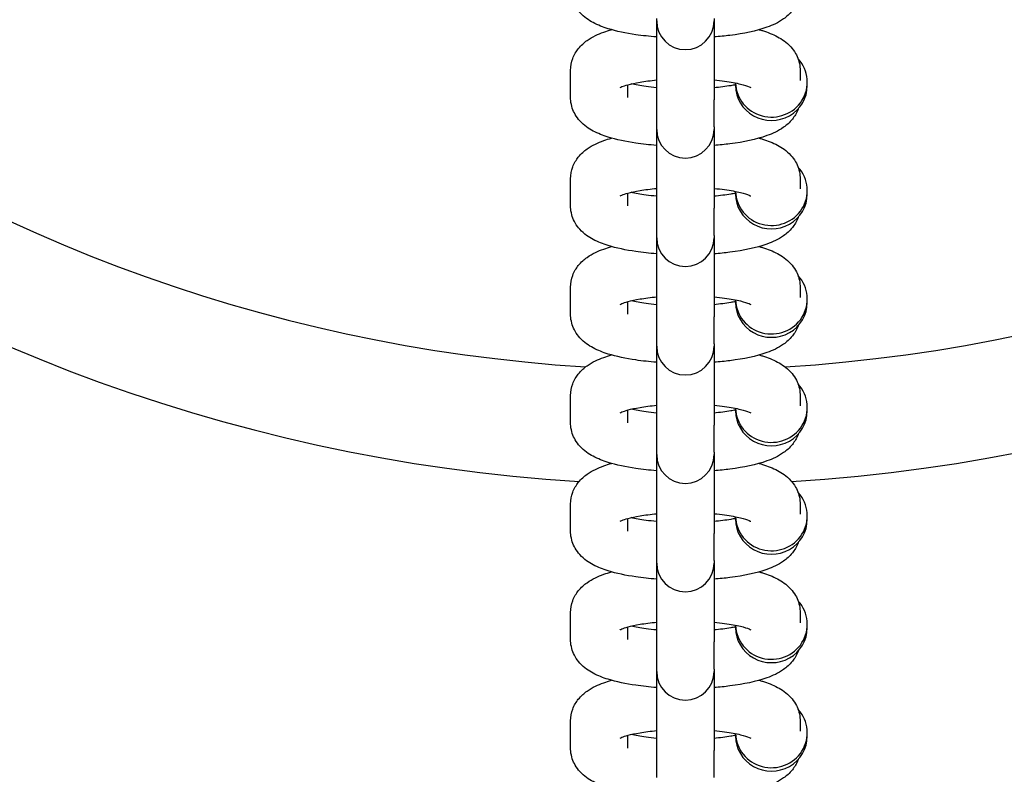
# Model space of a CAD drawing. Extents: x -19 to 547, y -19 to 427.
# Drawn here: x 202 to 206, y 330 to 333 of the extents above; entities that cross this region are included whole.
import ezdxf

# ---------------------------------------------------------------- set-up
doc = ezdxf.new("R2010")
doc.units = 0
doc.header["$LTSCALE"] = 16
doc.header["$MEASUREMENT"] = 0
doc.layers.add('1', color=7, linetype='CONTINUOUS')

msp = doc.modelspace()

# ---------------------------------------------------------------- linework, layer by layer
at = {"layer": '1'}
for p, q in [((204.38985, 333.42249), (204.38985, 333.43309)), ((204.38985, 333.07896), (204.38985, 333.42249)), ((204.63985, 333.43309), (204.63985, 333.42249)), ((204.63985, 333.42249), (204.63985, 333.07896)), ((204.01485, 333.08923), (204.01485, 333.20728)), ((205.01485, 333.20728), (205.01485, 333.16301)), ((204.7336, 333.14088), (204.7336, 333.15208)), ((205.0461, 333.14088), (205.0461, 333.15563)), ((204.26485, 333.08923), (204.26485, 333.1448)), ((204.38985, 332.96092), (204.38985, 333.07896)), ((204.63985, 332.96092), (204.63985, 333.07896)), ((204.38985, 332.95032), (204.38985, 332.96092)), ((204.38985, 332.60679), (204.38985, 332.95032)), ((204.63985, 332.96092), (204.63985, 332.95032)), ((204.63985, 332.95032), (204.63985, 332.60679)), ((204.01485, 332.61706), (204.01485, 332.7351)), ((205.01485, 332.7351), (205.01485, 332.69084)), ((205.0461, 332.6687), (205.0461, 332.68346)), ((204.26485, 332.61706), (204.26485, 332.67262)), ((204.7336, 332.6687), (204.7336, 332.67991)), ((204.38985, 332.48875), (204.38985, 332.60679)), ((204.63985, 332.48875), (204.63985, 332.60679)), ((204.38985, 332.47815), (204.38985, 332.48875)), ((204.38985, 332.13462), (204.38985, 332.47815)), ((204.63985, 332.48875), (204.63985, 332.47815)), ((204.63985, 332.47815), (204.63985, 332.13462)), ((204.01485, 332.14489), (204.01485, 332.26293)), ((205.01485, 332.26293), (205.01485, 332.21866)), ((205.0461, 332.19653), (205.0461, 332.21129)), ((204.26485, 332.14489), (204.26485, 332.20045)), ((204.7336, 332.19653), (204.7336, 332.20773)), ((204.38985, 332.01657), (204.38985, 332.13462)), ((204.63985, 332.01657), (204.63985, 332.13462)), ((204.38985, 332.00597), (204.38985, 332.01657)), ((204.38985, 331.66244), (204.38985, 332.00597)), ((204.63985, 332.01657), (204.63985, 332.00597)), ((204.63985, 332.00597), (204.63985, 331.66244)), ((204.01485, 331.67271), (204.01485, 331.79076)), ((205.01485, 331.79076), (205.01485, 331.74649)), ((205.0461, 331.72436), (205.0461, 331.73911)), ((204.26485, 331.67271), (204.26485, 331.72828)), ((204.7336, 331.72436), (204.7336, 331.73556)), ((204.38985, 331.5444), (204.38985, 331.66244)), ((204.63985, 331.5444), (204.63985, 331.66244)), ((204.38985, 331.5338), (204.38985, 331.5444)), ((204.38985, 331.19027), (204.38985, 331.5338)), ((204.63985, 331.5444), (204.63985, 331.5338)), ((204.63985, 331.5338), (204.63985, 331.19027)), ((204.01485, 331.20054), (204.01485, 331.31858)), ((205.01485, 331.31858), (205.01485, 331.27432)), ((205.0461, 331.25218), (205.0461, 331.26694)), ((204.26485, 331.20054), (204.26485, 331.2561)), ((204.7336, 331.25218), (204.7336, 331.26339)), ((204.38985, 331.07223), (204.38985, 331.19027)), ((204.63985, 331.07223), (204.63985, 331.19027)), ((204.38985, 331.06162), (204.38985, 331.07223)), ((204.38985, 330.7181), (204.38985, 331.06162)), ((204.63985, 331.07223), (204.63985, 331.06162)), ((204.63985, 331.06162), (204.63985, 330.7181)), ((204.01485, 330.72836), (204.01485, 330.84641)), ((205.01485, 330.84641), (205.01485, 330.80214)), ((205.0461, 330.78001), (205.0461, 330.79476)), ((204.26485, 330.72836), (204.26485, 330.78393)), ((204.7336, 330.78001), (204.7336, 330.79121)), ((204.38985, 330.60005), (204.38985, 330.7181)), ((204.63985, 330.60005), (204.63985, 330.7181)), ((204.38985, 330.58945), (204.38985, 330.60005)), ((204.38985, 330.24592), (204.38985, 330.58945)), ((204.63985, 330.60005), (204.63985, 330.58945)), ((204.63985, 330.58945), (204.63985, 330.24592)), ((204.01485, 330.25619), (204.01485, 330.37423)), ((205.01485, 330.37423), (205.01485, 330.32997)), ((205.0461, 330.30783), (205.0461, 330.32259)), ((204.26485, 330.25619), (204.26485, 330.31176)), ((204.7336, 330.30783), (204.7336, 330.31904)), ((204.38985, 330.12788), (204.38985, 330.24592)), ((204.63985, 330.12788), (204.63985, 330.24592))]:
    msp.add_line(p, q, dxfattribs=at)
for centre, radius, start, end in [((204.51485, 338.9025), 15.03125, 188.608855, 351.391145), ((204.51485, 338.9025), 14.99991, 188.626978, 351.373022), ((204.51485, 338.9025), 13.75, 189.418027, 268.437194), ((204.51485, 338.9025), 12.75, 190.164249, 266.339167), ((204.51485, 338.9025), 7.5, 197.457603, 266.460365), ((204.51485, 338.9025), 7, 198.749341, 266.441516), ((204.51485, 338.9025), 13.75, 271.562806, 350.581973), ((204.51485, 338.9025), 7, 273.558484, 341.250659), ((204.51485, 338.9025), 7.5, 273.539635, 342.542397), ((204.51485, 338.9025), 12.75, 272.809743, 349.835751), ((204.51485, 333.42249), 0.125, 180, 0), ((204.51485, 332.95032), 0.125, 180, 0), ((204.51485, 332.47815), 0.125, 180, 0), ((204.51485, 332.00597), 0.125, 180, 0), ((204.51485, 331.5338), 0.125, 180, 0), ((204.51485, 331.06162), 0.125, 180, 0), ((204.51485, 330.58945), 0.125, 180, 0)]:
    msp.add_arc(centre, radius, start, end, dxfattribs=at)
for centre, start_param, end_param in [((204.88985, 333.15563), 0.0234525, 3.8729682), ((204.88985, 333.14088), 0, 3.1415927), ((204.88985, 332.68346), 0.0234525, 3.8729682), ((204.88985, 332.6687), 0, 3.1415927), ((204.88985, 332.21129), 0.0234525, 3.8729682), ((204.88985, 332.19653), 0, 3.1415927), ((204.88985, 331.73911), 0.0234525, 3.8729682), ((204.88985, 331.72436), 0, 3.1415927), ((204.88985, 331.26694), 0.0234525, 3.8729682), ((204.88985, 331.25218), 0, 3.1415927), ((204.88985, 330.79476), 0.0234525, 3.8729682), ((204.88985, 330.78001), 0, 3.1415927), ((204.88985, 330.32259), 0.0234525, 3.8729682), ((204.88985, 330.30783), 0, 3.1415927)]:
    msp.add_ellipse(centre, major_axis=(-0.15625, 0), ratio=0.9717319, start_param=start_param, end_param=end_param, dxfattribs=at)
for points, knots in [([(204.38985, 333.35254), (204.35834, 333.35495), (204.32779, 333.35828), (204.25502, 333.36895), (204.21499, 333.37731), (204.15584, 333.39575), (204.13443, 333.40392), (204.09409, 333.42542), (204.07461, 333.4377), (204.048, 333.46732), (204.04103, 333.47648), (204.02535, 333.50385), (204.01767, 333.52481), (204.01507, 333.55218), (204.01485, 333.5568), (204.01485, 333.56141)], [5.0254123, 5.0254123, 5.0254123, 5.0254123, 5.2683927, 5.2683927, 5.6349678, 5.6349678, 5.8661766, 5.8661766, 6.0741861, 6.0741861, 6.1487995, 6.1487995, 6.2608006, 6.2608006, 6.2831853, 6.2831853, 6.2831853, 6.2831853]), ([(205.00614, 333.51164), (205.00595, 333.5111), (205.00575, 333.51056), (204.99913, 333.49279), (204.99029, 333.47863), (204.96865, 333.45145), (204.95564, 333.44048), (204.91876, 333.4143), (204.8953, 333.40404), (204.82297, 333.3781), (204.76928, 333.36722), (204.6866, 333.35667), (204.6635, 333.35435), (204.63985, 333.35254)], [3.2262431, 3.2262431, 3.2262431, 3.2262431, 3.2292958, 3.2292958, 3.3273562, 3.3273562, 3.4626129, 3.4626129, 3.7238177, 3.7238177, 4.2170523, 4.2170523, 4.3993657, 4.3993657, 4.3993657, 4.3993657]), ([(204.01485, 333.20728), (204.01485, 333.22534), (204.01841, 333.24324), (204.03057, 333.27589), (204.03941, 333.29005), (204.06105, 333.31724), (204.07406, 333.3282), (204.11094, 333.35438), (204.1344, 333.36464), (204.17036, 333.37754), (204.18156, 333.38108), (204.19312, 333.38434)], [6.28318531, 6.28318531, 6.28318531, 6.28318531, 6.37088849, 6.37088849, 6.46894881, 6.46894881, 6.60420559, 6.60420559, 6.86541033, 6.86541033, 6.97933185, 6.97933185, 6.97933185, 6.97933185]), ([(204.83658, 333.38434), (204.84144, 333.38297), (204.84624, 333.38154), (204.87386, 333.37294), (204.89527, 333.36476), (204.93561, 333.34327), (204.95509, 333.33098), (204.9817, 333.30136), (204.98867, 333.2922), (205.00435, 333.26483), (205.01203, 333.24388), (205.01463, 333.2165), (205.01485, 333.21189), (205.01485, 333.20728)], [8.72863142, 8.72863142, 8.72863142, 8.72863142, 8.77656048, 8.77656048, 9.00776929, 9.00776929, 9.21577875, 9.21577875, 9.2903922, 9.2903922, 9.40239321, 9.40239321, 9.42477796, 9.42477796, 9.42477796, 9.42477796]), ([(204.2302, 333.13251), (204.2302, 333.13251), (204.23028, 333.13255), (204.23122, 333.13307), (204.23415, 333.13456), (204.24483, 333.1388), (204.25386, 333.14183), (204.27931, 333.14871), (204.2971, 333.15258), (204.33906, 333.15968), (204.36363, 333.16285), (204.38985, 333.16527)], [0.37689898, 0.37689898, 0.37689898, 0.37689898, 0.40163004, 0.40163004, 0.53713386, 0.53713386, 0.71795359, 0.71795359, 0.94910508, 0.94910508, 1.19828694, 1.19828694, 1.19828694, 1.19828694]), ([(204.63985, 333.16527), (204.65591, 333.16378), (204.67135, 333.16203), (204.71244, 333.1564), (204.73608, 333.15196), (204.77147, 333.1433), (204.78442, 333.13905), (204.79681, 333.13401), (204.7995, 333.13251), (204.7995, 333.13251)], [1.94330571, 1.94330571, 1.94330571, 1.94330571, 2.0959116, 2.0959116, 2.37415917, 2.37415917, 2.61569288, 2.61569288, 2.76469367, 2.76469367, 2.76469367, 2.76469367]), ([(204.38985, 333.13124), (204.37379, 333.13273), (204.35835, 333.13448), (204.31903, 333.13986), (204.2968, 333.14395), (204.27854, 333.14825)], [5.08489836, 5.08489836, 5.08489836, 5.08489836, 5.23750426, 5.23750426, 5.49714619, 5.49714619, 5.49714619, 5.49714619]), ([(204.7336, 333.14443), (204.72689, 333.14308), (204.71981, 333.14177), (204.69064, 333.13683), (204.66607, 333.13366), (204.63985, 333.13124)], [4.00589173, 4.00589173, 4.00589173, 4.00589173, 4.09069773, 4.09069773, 4.3398796, 4.3398796, 4.3398796, 4.3398796]), ([(204.38985, 332.88037), (204.35834, 332.88277), (204.32779, 332.8861), (204.25502, 332.89678), (204.21499, 332.90514), (204.15584, 332.92357), (204.13443, 332.93175), (204.09409, 332.95324), (204.07461, 332.96553), (204.048, 332.99515), (204.04103, 333.00431), (204.02535, 333.03168), (204.01767, 333.05263), (204.01507, 333.08001), (204.01485, 333.08462), (204.01485, 333.08923)], [5.0254123, 5.0254123, 5.0254123, 5.0254123, 5.2683927, 5.2683927, 5.6349678, 5.6349678, 5.8661766, 5.8661766, 6.0741861, 6.0741861, 6.1487995, 6.1487995, 6.2608006, 6.2608006, 6.2831853, 6.2831853, 6.2831853, 6.2831853]), ([(205.00614, 333.03947), (205.00595, 333.03893), (205.00575, 333.03839), (204.99913, 333.02062), (204.99029, 333.00646), (204.96865, 332.97927), (204.95564, 332.96831), (204.91876, 332.94213), (204.8953, 332.93187), (204.82297, 332.90593), (204.76928, 332.89505), (204.6866, 332.8845), (204.6635, 332.88217), (204.63985, 332.88037)], [3.2262431, 3.2262431, 3.2262431, 3.2262431, 3.2292958, 3.2292958, 3.3273562, 3.3273562, 3.4626129, 3.4626129, 3.7238177, 3.7238177, 4.2170523, 4.2170523, 4.3993657, 4.3993657, 4.3993657, 4.3993657]), ([(204.01485, 332.7351), (204.01485, 332.75317), (204.01841, 332.77107), (204.03057, 332.80372), (204.03941, 332.81788), (204.06105, 332.84506), (204.07406, 332.85603), (204.11094, 332.88221), (204.1344, 332.89247), (204.17036, 332.90537), (204.18156, 332.9089), (204.19312, 332.91217)], [6.28318531, 6.28318531, 6.28318531, 6.28318531, 6.37088849, 6.37088849, 6.46894881, 6.46894881, 6.60420559, 6.60420559, 6.86541033, 6.86541033, 6.97933185, 6.97933185, 6.97933185, 6.97933185]), ([(204.83658, 332.91217), (204.84144, 332.91079), (204.84624, 332.90937), (204.87386, 332.90076), (204.89527, 332.89259), (204.93561, 332.87109), (204.95509, 332.85881), (204.9817, 332.82919), (204.98867, 332.82003), (205.00435, 332.79266), (205.01203, 332.7717), (205.01463, 332.74433), (205.01485, 332.73971), (205.01485, 332.7351)], [8.72863142, 8.72863142, 8.72863142, 8.72863142, 8.77656048, 8.77656048, 9.00776929, 9.00776929, 9.21577875, 9.21577875, 9.2903922, 9.2903922, 9.40239321, 9.40239321, 9.42477796, 9.42477796, 9.42477796, 9.42477796]), ([(204.2302, 332.66033), (204.2302, 332.66033), (204.23028, 332.66038), (204.23122, 332.6609), (204.23415, 332.66239), (204.24483, 332.66662), (204.25386, 332.66965), (204.27931, 332.67653), (204.2971, 332.68041), (204.33906, 332.6875), (204.36363, 332.69067), (204.38985, 332.69309)], [0.37689898, 0.37689898, 0.37689898, 0.37689898, 0.40163004, 0.40163004, 0.53713386, 0.53713386, 0.71795359, 0.71795359, 0.94910508, 0.94910508, 1.19828694, 1.19828694, 1.19828694, 1.19828694]), ([(204.63985, 332.69309), (204.65591, 332.69161), (204.67135, 332.68985), (204.71244, 332.68423), (204.73608, 332.67979), (204.77147, 332.67113), (204.78442, 332.66687), (204.79681, 332.66183), (204.7995, 332.66033), (204.7995, 332.66033)], [1.94330571, 1.94330571, 1.94330571, 1.94330571, 2.0959116, 2.0959116, 2.37415917, 2.37415917, 2.61569288, 2.61569288, 2.76469367, 2.76469367, 2.76469367, 2.76469367]), ([(204.38985, 332.65907), (204.37379, 332.66055), (204.35835, 332.66231), (204.31903, 332.66769), (204.2968, 332.67178), (204.27854, 332.67608)], [5.08489836, 5.08489836, 5.08489836, 5.08489836, 5.23750426, 5.23750426, 5.49714619, 5.49714619, 5.49714619, 5.49714619]), ([(204.7336, 332.67226), (204.72689, 332.6709), (204.71981, 332.66959), (204.69064, 332.66466), (204.66607, 332.66149), (204.63985, 332.65907)], [4.00589173, 4.00589173, 4.00589173, 4.00589173, 4.09069773, 4.09069773, 4.3398796, 4.3398796, 4.3398796, 4.3398796]), ([(204.38985, 332.40819), (204.35834, 332.4106), (204.32779, 332.41393), (204.25502, 332.42461), (204.21499, 332.43296), (204.15584, 332.4514), (204.13443, 332.45957), (204.09409, 332.48107), (204.07461, 332.49336), (204.048, 332.52297), (204.04103, 332.53213), (204.02535, 332.55951), (204.01767, 332.58046), (204.01507, 332.60784), (204.01485, 332.61245), (204.01485, 332.61706)], [5.0254123, 5.0254123, 5.0254123, 5.0254123, 5.2683927, 5.2683927, 5.6349678, 5.6349678, 5.8661766, 5.8661766, 6.0741861, 6.0741861, 6.1487995, 6.1487995, 6.2608006, 6.2608006, 6.2831853, 6.2831853, 6.2831853, 6.2831853]), ([(205.00614, 332.56729), (205.00595, 332.56675), (205.00575, 332.56621), (204.99913, 332.54844), (204.99029, 332.53428), (204.96865, 332.5071), (204.95564, 332.49613), (204.91876, 332.46995), (204.8953, 332.45969), (204.82297, 332.43376), (204.76928, 332.42287), (204.6866, 332.41233), (204.6635, 332.41), (204.63985, 332.40819)], [3.2262431, 3.2262431, 3.2262431, 3.2262431, 3.2292958, 3.2292958, 3.3273562, 3.3273562, 3.4626129, 3.4626129, 3.7238177, 3.7238177, 4.2170523, 4.2170523, 4.3993657, 4.3993657, 4.3993657, 4.3993657]), ([(204.01485, 332.26293), (204.01485, 332.281), (204.01841, 332.2989), (204.03057, 332.33155), (204.03941, 332.3457), (204.06105, 332.37289), (204.07406, 332.38386), (204.11094, 332.41004), (204.1344, 332.42029), (204.17036, 332.43319), (204.18156, 332.43673), (204.19312, 332.43999)], [6.28318531, 6.28318531, 6.28318531, 6.28318531, 6.37088849, 6.37088849, 6.46894881, 6.46894881, 6.60420559, 6.60420559, 6.86541033, 6.86541033, 6.97933185, 6.97933185, 6.97933185, 6.97933185]), ([(204.83658, 332.43999), (204.84144, 332.43862), (204.84624, 332.4372), (204.87386, 332.42859), (204.89527, 332.42042), (204.93561, 332.39892), (204.95509, 332.38663), (204.9817, 332.35702), (204.98867, 332.34785), (205.00435, 332.32048), (205.01203, 332.29953), (205.01463, 332.27215), (205.01485, 332.26754), (205.01485, 332.26293)], [8.72863142, 8.72863142, 8.72863142, 8.72863142, 8.77656048, 8.77656048, 9.00776929, 9.00776929, 9.21577875, 9.21577875, 9.2903922, 9.2903922, 9.40239321, 9.40239321, 9.42477796, 9.42477796, 9.42477796, 9.42477796]), ([(204.2302, 332.18816), (204.2302, 332.18816), (204.23028, 332.1882), (204.23122, 332.18873), (204.23415, 332.19021), (204.24483, 332.19445), (204.25386, 332.19748), (204.27931, 332.20436), (204.2971, 332.20823), (204.33906, 332.21533), (204.36363, 332.2185), (204.38985, 332.22092)], [0.37689898, 0.37689898, 0.37689898, 0.37689898, 0.40163004, 0.40163004, 0.53713386, 0.53713386, 0.71795359, 0.71795359, 0.94910508, 0.94910508, 1.19828694, 1.19828694, 1.19828694, 1.19828694]), ([(204.63985, 332.22092), (204.65591, 332.21944), (204.67135, 332.21768), (204.71244, 332.21206), (204.73608, 332.20762), (204.77147, 332.19895), (204.78442, 332.1947), (204.79681, 332.18966), (204.7995, 332.18816), (204.7995, 332.18816)], [1.94330571, 1.94330571, 1.94330571, 1.94330571, 2.0959116, 2.0959116, 2.37415917, 2.37415917, 2.61569288, 2.61569288, 2.76469367, 2.76469367, 2.76469367, 2.76469367]), ([(204.38985, 332.1869), (204.37379, 332.18838), (204.35835, 332.19014), (204.31903, 332.19552), (204.2968, 332.1996), (204.27854, 332.20391)], [5.08489836, 5.08489836, 5.08489836, 5.08489836, 5.23750426, 5.23750426, 5.49714619, 5.49714619, 5.49714619, 5.49714619]), ([(204.7336, 332.20008), (204.72689, 332.19873), (204.71981, 332.19742), (204.69064, 332.19249), (204.66607, 332.18932), (204.63985, 332.1869)], [4.00589173, 4.00589173, 4.00589173, 4.00589173, 4.09069773, 4.09069773, 4.3398796, 4.3398796, 4.3398796, 4.3398796]), ([(204.38985, 331.93602), (204.35834, 331.93843), (204.32779, 331.94176), (204.25502, 331.95243), (204.21499, 331.96079), (204.15584, 331.97923), (204.13443, 331.9874), (204.09409, 332.0089), (204.07461, 332.02118), (204.048, 332.0508), (204.04103, 332.05996), (204.02535, 332.08733), (204.01767, 332.10829), (204.01507, 332.13566), (204.01485, 332.14027), (204.01485, 332.14489)], [5.0254123, 5.0254123, 5.0254123, 5.0254123, 5.2683927, 5.2683927, 5.6349678, 5.6349678, 5.8661766, 5.8661766, 6.0741861, 6.0741861, 6.1487995, 6.1487995, 6.2608006, 6.2608006, 6.2831853, 6.2831853, 6.2831853, 6.2831853]), ([(205.00614, 332.09512), (205.00595, 332.09458), (205.00575, 332.09404), (204.99913, 332.07627), (204.99029, 332.06211), (204.96865, 332.03493), (204.95564, 332.02396), (204.91876, 331.99778), (204.8953, 331.98752), (204.82297, 331.96158), (204.76928, 331.9507), (204.6866, 331.94015), (204.6635, 331.93783), (204.63985, 331.93602)], [3.2262431, 3.2262431, 3.2262431, 3.2262431, 3.2292958, 3.2292958, 3.3273562, 3.3273562, 3.4626129, 3.4626129, 3.7238177, 3.7238177, 4.2170523, 4.2170523, 4.3993657, 4.3993657, 4.3993657, 4.3993657]), ([(204.01485, 331.79076), (204.01485, 331.80882), (204.01841, 331.82672), (204.03057, 331.85937), (204.03941, 331.87353), (204.06105, 331.90072), (204.07406, 331.91168), (204.11094, 331.93786), (204.1344, 331.94812), (204.17036, 331.96102), (204.18156, 331.96455), (204.19312, 331.96782)], [6.28318531, 6.28318531, 6.28318531, 6.28318531, 6.37088849, 6.37088849, 6.46894881, 6.46894881, 6.60420559, 6.60420559, 6.86541033, 6.86541033, 6.97933185, 6.97933185, 6.97933185, 6.97933185]), ([(204.83658, 331.96782), (204.84144, 331.96645), (204.84624, 331.96502), (204.87386, 331.95641), (204.89527, 331.94824), (204.93561, 331.92674), (204.95509, 331.91446), (204.9817, 331.88484), (204.98867, 331.87568), (205.00435, 331.84831), (205.01203, 331.82736), (205.01463, 331.79998), (205.01485, 331.79537), (205.01485, 331.79076)], [8.72863142, 8.72863142, 8.72863142, 8.72863142, 8.77656048, 8.77656048, 9.00776929, 9.00776929, 9.21577875, 9.21577875, 9.2903922, 9.2903922, 9.40239321, 9.40239321, 9.42477796, 9.42477796, 9.42477796, 9.42477796]), ([(204.2302, 331.71598), (204.2302, 331.71598), (204.23028, 331.71603), (204.23122, 331.71655), (204.23415, 331.71804), (204.24483, 331.72227), (204.25386, 331.72531), (204.27931, 331.73219), (204.2971, 331.73606), (204.33906, 331.74315), (204.36363, 331.74633), (204.38985, 331.74874)], [0.37689898, 0.37689898, 0.37689898, 0.37689898, 0.40163004, 0.40163004, 0.53713386, 0.53713386, 0.71795359, 0.71795359, 0.94910508, 0.94910508, 1.19828694, 1.19828694, 1.19828694, 1.19828694]), ([(204.63985, 331.74874), (204.65591, 331.74726), (204.67135, 331.7455), (204.71244, 331.73988), (204.73608, 331.73544), (204.77147, 331.72678), (204.78442, 331.72253), (204.79681, 331.71749), (204.7995, 331.71598), (204.7995, 331.71598)], [1.94330571, 1.94330571, 1.94330571, 1.94330571, 2.0959116, 2.0959116, 2.37415917, 2.37415917, 2.61569288, 2.61569288, 2.76469367, 2.76469367, 2.76469367, 2.76469367]), ([(204.38985, 331.71472), (204.37379, 331.7162), (204.35835, 331.71796), (204.31903, 331.72334), (204.2968, 331.72743), (204.27854, 331.73173)], [5.08489836, 5.08489836, 5.08489836, 5.08489836, 5.23750426, 5.23750426, 5.49714619, 5.49714619, 5.49714619, 5.49714619]), ([(204.7336, 331.72791), (204.72689, 331.72656), (204.71981, 331.72525), (204.69064, 331.72031), (204.66607, 331.71714), (204.63985, 331.71472)], [4.00589173, 4.00589173, 4.00589173, 4.00589173, 4.09069773, 4.09069773, 4.3398796, 4.3398796, 4.3398796, 4.3398796]), ([(204.38985, 331.46384), (204.35834, 331.46625), (204.32779, 331.46958), (204.25502, 331.48026), (204.21499, 331.48862), (204.15584, 331.50705), (204.13443, 331.51522), (204.09409, 331.53672), (204.07461, 331.54901), (204.048, 331.57862), (204.04103, 331.58779), (204.02535, 331.61516), (204.01767, 331.63611), (204.01507, 331.66349), (204.01485, 331.6681), (204.01485, 331.67271)], [5.0254123, 5.0254123, 5.0254123, 5.0254123, 5.2683927, 5.2683927, 5.6349678, 5.6349678, 5.8661766, 5.8661766, 6.0741861, 6.0741861, 6.1487995, 6.1487995, 6.2608006, 6.2608006, 6.2831853, 6.2831853, 6.2831853, 6.2831853]), ([(205.00614, 331.62295), (205.00595, 331.62241), (205.00575, 331.62187), (204.99913, 331.60409), (204.99029, 331.58994), (204.96865, 331.56275), (204.95564, 331.55178), (204.91876, 331.52561), (204.8953, 331.51535), (204.82297, 331.48941), (204.76928, 331.47852), (204.6866, 331.46798), (204.6635, 331.46565), (204.63985, 331.46384)], [3.2262431, 3.2262431, 3.2262431, 3.2262431, 3.2292958, 3.2292958, 3.3273562, 3.3273562, 3.4626129, 3.4626129, 3.7238177, 3.7238177, 4.2170523, 4.2170523, 4.3993657, 4.3993657, 4.3993657, 4.3993657]), ([(204.01485, 331.31858), (204.01485, 331.33665), (204.01841, 331.35455), (204.03057, 331.3872), (204.03941, 331.40136), (204.06105, 331.42854), (204.07406, 331.43951), (204.11094, 331.46569), (204.1344, 331.47595), (204.17036, 331.48884), (204.18156, 331.49238), (204.19312, 331.49565)], [6.28318531, 6.28318531, 6.28318531, 6.28318531, 6.37088849, 6.37088849, 6.46894881, 6.46894881, 6.60420559, 6.60420559, 6.86541033, 6.86541033, 6.97933185, 6.97933185, 6.97933185, 6.97933185]), ([(204.83658, 331.49565), (204.84144, 331.49427), (204.84624, 331.49285), (204.87386, 331.48424), (204.89527, 331.47607), (204.93561, 331.45457), (204.95509, 331.44228), (204.9817, 331.41267), (204.98867, 331.40351), (205.00435, 331.37613), (205.01203, 331.35518), (205.01463, 331.3278), (205.01485, 331.32319), (205.01485, 331.31858)], [8.72863142, 8.72863142, 8.72863142, 8.72863142, 8.77656048, 8.77656048, 9.00776929, 9.00776929, 9.21577875, 9.21577875, 9.2903922, 9.2903922, 9.40239321, 9.40239321, 9.42477796, 9.42477796, 9.42477796, 9.42477796]), ([(204.2302, 331.24381), (204.2302, 331.24381), (204.23028, 331.24385), (204.23122, 331.24438), (204.23415, 331.24586), (204.24483, 331.2501), (204.25386, 331.25313), (204.27931, 331.26001), (204.2971, 331.26388), (204.33906, 331.27098), (204.36363, 331.27415), (204.38985, 331.27657)], [0.37689898, 0.37689898, 0.37689898, 0.37689898, 0.40163004, 0.40163004, 0.53713386, 0.53713386, 0.71795359, 0.71795359, 0.94910508, 0.94910508, 1.19828694, 1.19828694, 1.19828694, 1.19828694]), ([(204.63985, 331.27657), (204.65591, 331.27509), (204.67135, 331.27333), (204.71244, 331.26771), (204.73608, 331.26327), (204.77147, 331.25461), (204.78442, 331.25035), (204.79681, 331.24531), (204.7995, 331.24381), (204.7995, 331.24381)], [1.94330571, 1.94330571, 1.94330571, 1.94330571, 2.0959116, 2.0959116, 2.37415917, 2.37415917, 2.61569288, 2.61569288, 2.76469367, 2.76469367, 2.76469367, 2.76469367]), ([(204.38985, 331.24255), (204.37379, 331.24403), (204.35835, 331.24579), (204.31903, 331.25117), (204.2968, 331.25525), (204.27854, 331.25956)], [5.08489836, 5.08489836, 5.08489836, 5.08489836, 5.23750426, 5.23750426, 5.49714619, 5.49714619, 5.49714619, 5.49714619]), ([(204.7336, 331.25573), (204.72689, 331.25438), (204.71981, 331.25307), (204.69064, 331.24814), (204.66607, 331.24497), (204.63985, 331.24255)], [4.00589173, 4.00589173, 4.00589173, 4.00589173, 4.09069773, 4.09069773, 4.3398796, 4.3398796, 4.3398796, 4.3398796]), ([(204.38985, 330.99167), (204.35834, 330.99408), (204.32779, 330.99741), (204.25502, 331.00808), (204.21499, 331.01644), (204.15584, 331.03488), (204.13443, 331.04305), (204.09409, 331.06455), (204.07461, 331.07683), (204.048, 331.10645), (204.04103, 331.11561), (204.02535, 331.14299), (204.01767, 331.16394), (204.01507, 331.19132), (204.01485, 331.19593), (204.01485, 331.20054)], [5.0254123, 5.0254123, 5.0254123, 5.0254123, 5.2683927, 5.2683927, 5.6349678, 5.6349678, 5.8661766, 5.8661766, 6.0741861, 6.0741861, 6.1487995, 6.1487995, 6.2608006, 6.2608006, 6.2831853, 6.2831853, 6.2831853, 6.2831853]), ([(205.00614, 331.15077), (205.00595, 331.15023), (205.00575, 331.14969), (204.99913, 331.13192), (204.99029, 331.11776), (204.96865, 331.09058), (204.95564, 331.07961), (204.91876, 331.05343), (204.8953, 331.04317), (204.82297, 331.01724), (204.76928, 331.00635), (204.6866, 330.9958), (204.6635, 330.99348), (204.63985, 330.99167)], [3.2262431, 3.2262431, 3.2262431, 3.2262431, 3.2292958, 3.2292958, 3.3273562, 3.3273562, 3.4626129, 3.4626129, 3.7238177, 3.7238177, 4.2170523, 4.2170523, 4.3993657, 4.3993657, 4.3993657, 4.3993657]), ([(204.01485, 330.84641), (204.01485, 330.86447), (204.01841, 330.88237), (204.03057, 330.91503), (204.03941, 330.92918), (204.06105, 330.95637), (204.07406, 330.96733), (204.11094, 330.99351), (204.1344, 331.00377), (204.17036, 331.01667), (204.18156, 331.02021), (204.19312, 331.02347)], [0, 0, 0, 0, 0.08770318, 0.08770318, 0.1857635, 0.1857635, 0.32102028, 0.32102028, 0.58222502, 0.58222502, 0.69614654, 0.69614654, 0.69614654, 0.69614654]), ([(204.83658, 331.02347), (204.84144, 331.0221), (204.84624, 331.02068), (204.87386, 331.01207), (204.89527, 331.00389), (204.93561, 330.9824), (204.95509, 330.97011), (204.9817, 330.9405), (204.98867, 330.93133), (205.00435, 330.90396), (205.01203, 330.88301), (205.01463, 330.85563), (205.01485, 330.85102), (205.01485, 330.84641)], [2.44544611, 2.44544611, 2.44544611, 2.44544611, 2.49337517, 2.49337517, 2.72458398, 2.72458398, 2.93259344, 2.93259344, 3.0072069, 3.0072069, 3.1192079, 3.1192079, 3.14159265, 3.14159265, 3.14159265, 3.14159265]), ([(204.2302, 330.77164), (204.2302, 330.77164), (204.23028, 330.77168), (204.23122, 330.7722), (204.23415, 330.77369), (204.24483, 330.77793), (204.25386, 330.78096), (204.27931, 330.78784), (204.2971, 330.79171), (204.33906, 330.79881), (204.36363, 330.80198), (204.38985, 330.8044)], [0.37689898, 0.37689898, 0.37689898, 0.37689898, 0.40163004, 0.40163004, 0.53713386, 0.53713386, 0.71795359, 0.71795359, 0.94910508, 0.94910508, 1.19828694, 1.19828694, 1.19828694, 1.19828694]), ([(204.63985, 330.8044), (204.65591, 330.80292), (204.67135, 330.80116), (204.71244, 330.79553), (204.73608, 330.79109), (204.77147, 330.78243), (204.78442, 330.77818), (204.79681, 330.77314), (204.7995, 330.77164), (204.7995, 330.77164)], [1.94330571, 1.94330571, 1.94330571, 1.94330571, 2.0959116, 2.0959116, 2.37415917, 2.37415917, 2.61569288, 2.61569288, 2.76469367, 2.76469367, 2.76469367, 2.76469367]), ([(204.38985, 330.77037), (204.37379, 330.77186), (204.35835, 330.77362), (204.31903, 330.77899), (204.2968, 330.78308), (204.27854, 330.78739)], [5.08489836, 5.08489836, 5.08489836, 5.08489836, 5.23750426, 5.23750426, 5.49714619, 5.49714619, 5.49714619, 5.49714619]), ([(204.7336, 330.78356), (204.72689, 330.78221), (204.71981, 330.7809), (204.69064, 330.77596), (204.66607, 330.77279), (204.63985, 330.77037)], [4.00589173, 4.00589173, 4.00589173, 4.00589173, 4.09069773, 4.09069773, 4.3398796, 4.3398796, 4.3398796, 4.3398796]), ([(204.38985, 330.5195), (204.35834, 330.52191), (204.32779, 330.52524), (204.25502, 330.53591), (204.21499, 330.54427), (204.15584, 330.56271), (204.13443, 330.57088), (204.09409, 330.59238), (204.07461, 330.60466), (204.048, 330.63428), (204.04103, 330.64344), (204.02535, 330.67081), (204.01767, 330.69176), (204.01507, 330.71914), (204.01485, 330.72375), (204.01485, 330.72836)], [5.0254123, 5.0254123, 5.0254123, 5.0254123, 5.2683927, 5.2683927, 5.6349678, 5.6349678, 5.8661766, 5.8661766, 6.0741861, 6.0741861, 6.1487995, 6.1487995, 6.2608006, 6.2608006, 6.2831853, 6.2831853, 6.2831853, 6.2831853]), ([(205.00614, 330.6786), (205.00595, 330.67806), (205.00575, 330.67752), (204.99913, 330.65975), (204.99029, 330.64559), (204.96865, 330.6184), (204.95564, 330.60744), (204.91876, 330.58126), (204.8953, 330.571), (204.82297, 330.54506), (204.76928, 330.53418), (204.6866, 330.52363), (204.6635, 330.5213), (204.63985, 330.5195)], [3.2262431, 3.2262431, 3.2262431, 3.2262431, 3.2292958, 3.2292958, 3.3273562, 3.3273562, 3.4626129, 3.4626129, 3.7238177, 3.7238177, 4.2170523, 4.2170523, 4.3993657, 4.3993657, 4.3993657, 4.3993657]), ([(204.01485, 330.37423), (204.01485, 330.3923), (204.01841, 330.4102), (204.03057, 330.44285), (204.03941, 330.45701), (204.06105, 330.48419), (204.07406, 330.49516), (204.11094, 330.52134), (204.1344, 330.5316), (204.17036, 330.5445), (204.18156, 330.54803), (204.19312, 330.5513)], [0, 0, 0, 0, 0.08770318, 0.08770318, 0.1857635, 0.1857635, 0.32102028, 0.32102028, 0.58222502, 0.58222502, 0.69614654, 0.69614654, 0.69614654, 0.69614654]), ([(204.83658, 330.5513), (204.84144, 330.54992), (204.84624, 330.5485), (204.87386, 330.53989), (204.89527, 330.53172), (204.93561, 330.51022), (204.95509, 330.49794), (204.9817, 330.46832), (204.98867, 330.45916), (205.00435, 330.43179), (205.01203, 330.41083), (205.01463, 330.38346), (205.01485, 330.37885), (205.01485, 330.37423)], [2.44544611, 2.44544611, 2.44544611, 2.44544611, 2.49337517, 2.49337517, 2.72458398, 2.72458398, 2.93259344, 2.93259344, 3.0072069, 3.0072069, 3.1192079, 3.1192079, 3.14159265, 3.14159265, 3.14159265, 3.14159265]), ([(204.2302, 330.29946), (204.2302, 330.29946), (204.23028, 330.29951), (204.23122, 330.30003), (204.23415, 330.30152), (204.24483, 330.30575), (204.25386, 330.30879), (204.27931, 330.31566), (204.2971, 330.31954), (204.33906, 330.32663), (204.36363, 330.3298), (204.38985, 330.33222)], [0.37689898, 0.37689898, 0.37689898, 0.37689898, 0.40163004, 0.40163004, 0.53713386, 0.53713386, 0.71795359, 0.71795359, 0.94910508, 0.94910508, 1.19828694, 1.19828694, 1.19828694, 1.19828694]), ([(204.63985, 330.33222), (204.65591, 330.33074), (204.67135, 330.32898), (204.71244, 330.32336), (204.73608, 330.31892), (204.77147, 330.31026), (204.78442, 330.306), (204.79681, 330.30097), (204.7995, 330.29946), (204.7995, 330.29946)], [1.94330571, 1.94330571, 1.94330571, 1.94330571, 2.0959116, 2.0959116, 2.37415917, 2.37415917, 2.61569288, 2.61569288, 2.76469367, 2.76469367, 2.76469367, 2.76469367]), ([(204.38985, 330.2982), (204.37379, 330.29968), (204.35835, 330.30144), (204.31903, 330.30682), (204.2968, 330.31091), (204.27854, 330.31521)], [5.08489836, 5.08489836, 5.08489836, 5.08489836, 5.23750426, 5.23750426, 5.49714619, 5.49714619, 5.49714619, 5.49714619]), ([(204.7336, 330.31139), (204.72689, 330.31004), (204.71981, 330.30872), (204.69064, 330.30379), (204.66607, 330.30062), (204.63985, 330.2982)], [4.00589173, 4.00589173, 4.00589173, 4.00589173, 4.09069773, 4.09069773, 4.3398796, 4.3398796, 4.3398796, 4.3398796]), ([(204.38985, 330.04732), (204.35834, 330.04973), (204.32779, 330.05306), (204.25502, 330.06374), (204.21499, 330.07209), (204.15584, 330.09053), (204.13443, 330.0987), (204.09409, 330.1202), (204.07461, 330.13249), (204.048, 330.1621), (204.04103, 330.17126), (204.02535, 330.19864), (204.01767, 330.21959), (204.01507, 330.24697), (204.01485, 330.25158), (204.01485, 330.25619)], [5.0254123, 5.0254123, 5.0254123, 5.0254123, 5.2683927, 5.2683927, 5.6349678, 5.6349678, 5.8661766, 5.8661766, 6.0741861, 6.0741861, 6.1487995, 6.1487995, 6.2608006, 6.2608006, 6.2831853, 6.2831853, 6.2831853, 6.2831853]), ([(205.00614, 330.20643), (205.00595, 330.20588), (205.00575, 330.20534), (204.99913, 330.18757), (204.99029, 330.17341), (204.96865, 330.14623), (204.95564, 330.13526), (204.91876, 330.10908), (204.8953, 330.09882), (204.82297, 330.07289), (204.76928, 330.062), (204.6866, 330.05146), (204.6635, 330.04913), (204.63985, 330.04732)], [3.2262431, 3.2262431, 3.2262431, 3.2262431, 3.2292958, 3.2292958, 3.3273562, 3.3273562, 3.4626129, 3.4626129, 3.7238177, 3.7238177, 4.2170523, 4.2170523, 4.3993657, 4.3993657, 4.3993657, 4.3993657])]:
    msp.add_open_spline(points, degree=3, knots=knots, dxfattribs=at)

doc.saveas('drawing.dxf')
